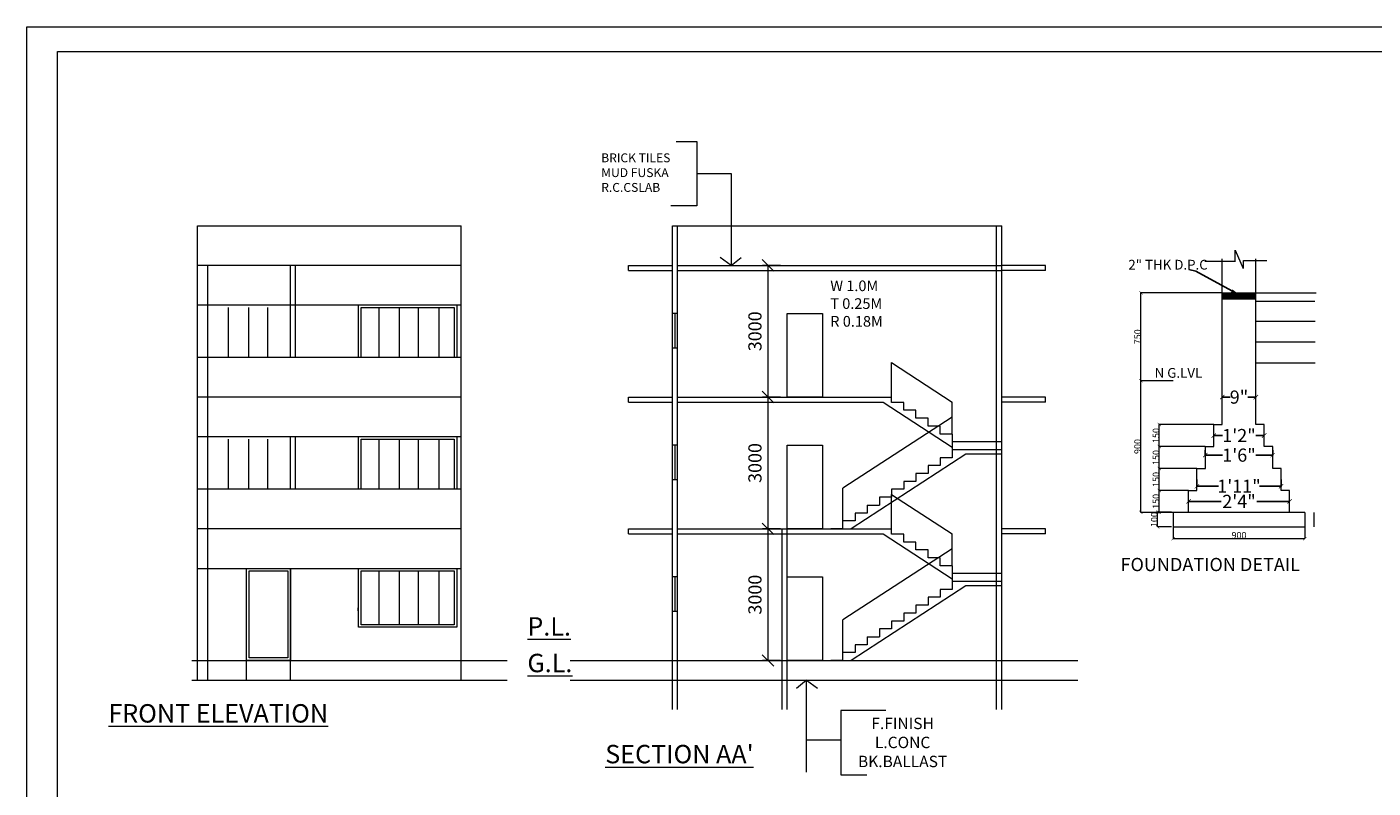
# Model space of a CAD drawing. Units: millimetres. Extents: x -74560 to 6884594, y -23068 to 3622278.
# Drawn here: x 155952 to 186613, y 97043 to 114383 of the extents above; entities that cross this region are included whole.
import ezdxf

# ---------------------------------------------------------------- set-up
doc = ezdxf.new("R2010")
doc.units = ezdxf.units.MM
doc.header["$PDMODE"] = 3
doc.layers.get('0').update_dxf_attribs({"lineweight": 9})
for name, color, linetype, lineweight in [('a-dim', 7, 'Continuous', 15), ('a-dn', 7, 'Continuous', 13), ('DIME', 7, 'Continuous', 15), ('WIND', 4, 'Continuous', 20)]:
    doc.layers.add(name, color=color, linetype=linetype, lineweight=lineweight)
doc.styles.add('ARIL', font='arial.ttf')
doc.styles.add('DIMTEXT', font='panroman.ttf')
doc.styles.add('FORMAT1', font='ARIALUNI.TTF', dxfattribs={"height": 300})
doc.styles.add('Gul', font='arial.ttf')
doc.styles.get("Standard").update_dxf_attribs({"font": 'geniso.shx'})
doc.dimstyles.new('AMIT', dxfattribs={"dimtxt": 150, "dimasz": 100, "dimexe": 3, "dimexo": 3, "dimgap": 1, "dimtad": 0, "dimdec": 0, "dimzin": 0, "dimdsep": 46, "dimtxsty": 'FORMAT1', "dimblk1": 'ARCHTICK', "dimblk2": 'ARCHTICK', "dimsah": 1, "dimcen": 0, "dimdle": 3, "dimclrd": 9, "dimclre": 8, "dimclrt": 11, "dimadec": 0, "dimazin": 0, "dimtfac": 1, "dimtdec": 0, "dimtofl": 0, "dimtmove": 1, "dimatfit": 3, "dimldrblk": 'CLOSEDBLANK', "dimfxl": 1, "dimtolj": 1, "dimtzin": 0, "dimarcsym": 0})
doc.dimstyles.new('Standard$0', dxfattribs={"dimtxt": 150, "dimasz": 75, "dimexe": 0.18, "dimexo": 0.5, "dimgap": 0.02, "dimtad": 1, "dimdec": 0, "dimzin": 12, "dimdsep": 46, "dimtxsty": 'Gul', "dimblk": 'ARCHTICK', "dimcen": 0.09, "dimclrd": 9, "dimclre": 6, "dimclrt": 6, "dimadec": 0, "dimazin": 3, "dimtfac": 1, "dimtdec": 0, "dimtofl": 0, "dimtmove": 0, "dimatfit": 3, "dimfxl": 1, "dimtolj": 1, "dimtzin": 0, "dimlwd": -1, "dimlwe": -1, "dimarcsym": 0})
doc.dimstyles.new('SUN', dxfattribs={"dimscale": 100, "dimtxt": 2, "dimasz": 2.5, "dimexe": 1.25, "dimexo": 1.25, "dimgap": 1.25, "dimtad": 1, "dimdec": 0, "dimdsep": 46, "dimtxsty": 'DIMTEXT', "dimblk": 'ARCHTICK', "dimcen": 0, "dimclrd": 256, "dimclre": 256, "dimclrt": 256, "dimadec": 0, "dimazin": 0, "dimtfac": 1, "dimtdec": 0, "dimtmove": 0, "dimatfit": 3, "dimfxl": 1, "dimlwd": -1, "dimlwe": -1, "dimarcsym": 0})

# ---------------------------------------------------------------- blocks, each defined once
blk = doc.blocks.new('_ArchTick')
at = {"layer": 'WIND', "color": 0, "const_width": 0.15}
blk.add_lwpolyline([(-0.5, -0.5), (0.5, 0.5)], dxfattribs=at)
blk = doc.blocks.new('_ClosedBlank')
at = {"layer": 'a-dim', "color": 0, "lineweight": -2}
for p, q in [((-1, 0.17), (0, 0)), ((-1, 0.17), (-1, -0.17)), ((0, 0), (-1, -0.17))]:
    blk.add_line(p, q, dxfattribs=at)
blk = doc.blocks.new('*D197')
at = {"layer": 'Defpoints', "color": 0, "linetype": 'Continuous'}
for p in [(181325, 108324), (183176, 108324), (182059, 106324)]:
    blk.add_point(p, dxfattribs=at)
at = {"layer": 'DIME', "color": 6, "linetype": 'Continuous'}
for p, q in [((183175, 108324), (181325, 108324)), ((182059, 106324), (181325, 106324))]:
    blk.add_line(p, q, dxfattribs=at)
at = {"layer": 'DIME', "color": 9, "linetype": 'Continuous'}
blk.add_line((181325, 106324), (181325, 108324), dxfattribs=at)
at = {"layer": 'DIME', "color": 9, "linetype": 'Continuous', "xscale": 75, "yscale": 75, "zscale": 75}
for p, rotation in [((181325, 108324), 90), ((181325, 106324), 270)]:
    blk.add_blockref('_ArchTick', p, dxfattribs=dict(at, rotation=rotation))
at = {"layer": 'DIME', "color": 6, "linetype": 'Continuous', "insert": (181248, 107324), "char_height": 150, "attachment_point": 5, "rotation": 90, "style": 'Gul'}
blk.add_mtext('\\A1;750', dxfattribs=at)
blk = doc.blocks.new('*D198')
at = {"layer": 'a-dn', "color": 9, "lineweight": -2, "ltscale": 0.25}
for p, q in [((182981, 105074), (183180, 105074)), ((184137, 105074), (183939, 105074))]:
    blk.add_line(p, q, dxfattribs=at)
at = {"layer": 'a-dn', "color": 8, "lineweight": -2, "ltscale": 0.25}
blk.add_line((184134, 105077), (184134, 105077), dxfattribs=at)
at = {"layer": 'Defpoints', "color": 0, "ltscale": 0.25}
for p in [(182984, 105074), (184134, 105074), (184134, 105074)]:
    blk.add_point(p, dxfattribs=at)
at = {"layer": 'a-dn', "color": 9, "lineweight": -2, "ltscale": 0.25, "xscale": 100, "yscale": 100, "zscale": 100, "rotation": 180}
blk.add_blockref('_ArchTick', (182984, 105074), dxfattribs=at)
at = {"layer": 'a-dn', "color": 9, "lineweight": -2, "ltscale": 0.25, "xscale": 100, "yscale": 100, "zscale": 100}
blk.add_blockref('_ArchTick', (184134, 105074), dxfattribs=at)
at = {"layer": 'a-dn', "color": 11, "ltscale": 0.25, "insert": (183559, 105074), "char_height": 300, "attachment_point": 5, "style": 'FORMAT1'}
blk.add_mtext('\\A1;1\'2"', dxfattribs=at)
blk = doc.blocks.new('*D199')
at = {"layer": 'a-dn', "color": 9, "lineweight": -2, "ltscale": 0.25}
for p, q in [((183173, 105950), (183358, 105950)), ((183945, 105950), (183760, 105950))]:
    blk.add_line(p, q, dxfattribs=at)
at = {"layer": 'a-dn', "color": 8, "lineweight": -2, "ltscale": 0.25}
for p, q in [((183176, 105961), (183176, 105947)), ((183942, 105961), (183942, 105947))]:
    blk.add_line(p, q, dxfattribs=at)
at = {"layer": 'Defpoints', "color": 0, "ltscale": 0.25}
for p in [(183176, 105964), (183942, 105964), (183942, 105950)]:
    blk.add_point(p, dxfattribs=at)
at = {"layer": 'a-dn', "color": 9, "lineweight": -2, "ltscale": 0.25, "xscale": 100, "yscale": 100, "zscale": 100, "rotation": 180}
blk.add_blockref('_ArchTick', (183176, 105950), dxfattribs=at)
at = {"layer": 'a-dn', "color": 9, "lineweight": -2, "ltscale": 0.25, "xscale": 100, "yscale": 100, "zscale": 100}
blk.add_blockref('_ArchTick', (183942, 105950), dxfattribs=at)
at = {"layer": 'a-dn', "color": 11, "ltscale": 0.25, "insert": (183559, 105950), "char_height": 300, "attachment_point": 5, "style": 'FORMAT1'}
blk.add_mtext('\\A1;9"', dxfattribs=at)
blk = doc.blocks.new('*D200')
at = {"layer": 'Defpoints', "color": 0, "linetype": 'Continuous'}
for p in [(181744, 105324), (182984, 105324), (182792, 104824)]:
    blk.add_point(p, dxfattribs=at)
at = {"layer": 'DIME', "color": 6, "linetype": 'Continuous'}
for p, q in [((182984, 105324), (181744, 105324)), ((182792, 104824), (181744, 104824))]:
    blk.add_line(p, q, dxfattribs=at)
at = {"layer": 'DIME', "color": 9, "linetype": 'Continuous'}
blk.add_line((181744, 104824), (181744, 105324), dxfattribs=at)
at = {"layer": 'DIME', "color": 9, "linetype": 'Continuous', "xscale": 75, "yscale": 75, "zscale": 75}
for p, rotation in [((181744, 105324), 90), ((181744, 104824), 270)]:
    blk.add_blockref('_ArchTick', p, dxfattribs=dict(at, rotation=rotation))
at = {"layer": 'DIME', "color": 6, "linetype": 'Continuous', "insert": (181668, 105074), "char_height": 150, "attachment_point": 5, "rotation": 90, "style": 'Gul'}
blk.add_mtext('\\A1;150', dxfattribs=at)
blk = doc.blocks.new('*D201')
at = {"layer": 'Defpoints', "color": 0, "linetype": 'Continuous'}
for p in [(181705, 103327), (182020, 103327), (182020, 102994)]:
    blk.add_point(p, dxfattribs=at)
at = {"layer": 'DIME', "color": 6, "linetype": 'Continuous'}
for p, q in [((182020, 103327), (181705, 103327)), ((182020, 102994), (181705, 102994))]:
    blk.add_line(p, q, dxfattribs=at)
at = {"layer": 'DIME', "color": 9, "linetype": 'Continuous'}
blk.add_line((181705, 102994), (181705, 103327), dxfattribs=at)
at = {"layer": 'DIME', "color": 9, "linetype": 'Continuous', "xscale": 75, "yscale": 75, "zscale": 75}
for p, rotation in [((181705, 103327), 90), ((181705, 102994), 270)]:
    blk.add_blockref('_ArchTick', p, dxfattribs=dict(at, rotation=rotation))
at = {"layer": 'DIME', "color": 6, "linetype": 'Continuous', "insert": (181629, 103160), "char_height": 150, "attachment_point": 5, "rotation": 90, "style": 'Gul'}
blk.add_mtext('\\A1;100', dxfattribs=at)
blk = doc.blocks.new('*D202')
at = {"layer": 'Defpoints', "color": 0, "linetype": 'Continuous'}
for p in [(181744, 103824), (182409, 103824), (182059, 103324)]:
    blk.add_point(p, dxfattribs=at)
at = {"layer": 'DIME', "color": 6, "linetype": 'Continuous'}
for p, q in [((182409, 103824), (181744, 103824)), ((182059, 103324), (181744, 103324))]:
    blk.add_line(p, q, dxfattribs=at)
at = {"layer": 'DIME', "color": 9, "linetype": 'Continuous'}
blk.add_line((181744, 103324), (181744, 103824), dxfattribs=at)
at = {"layer": 'DIME', "color": 9, "linetype": 'Continuous', "xscale": 75, "yscale": 75, "zscale": 75}
for p, rotation in [((181744, 103824), 90), ((181744, 103324), 270)]:
    blk.add_blockref('_ArchTick', p, dxfattribs=dict(at, rotation=rotation))
at = {"layer": 'DIME', "color": 6, "linetype": 'Continuous', "insert": (181668, 103574), "char_height": 150, "attachment_point": 5, "rotation": 90, "style": 'Gul'}
blk.add_mtext('\\A1;150', dxfattribs=at)
blk = doc.blocks.new('*D203')
at = {"layer": 'Defpoints', "color": 0, "linetype": 'Continuous'}
for p in [(181325, 106324), (182059, 106324), (182059, 103324)]:
    blk.add_point(p, dxfattribs=at)
at = {"layer": 'DIME', "color": 6, "linetype": 'Continuous'}
for p, q in [((182059, 106324), (181325, 106324)), ((182059, 103324), (181325, 103324))]:
    blk.add_line(p, q, dxfattribs=at)
at = {"layer": 'DIME', "color": 9, "linetype": 'Continuous'}
blk.add_line((181325, 103324), (181325, 106324), dxfattribs=at)
at = {"layer": 'DIME', "color": 9, "linetype": 'Continuous', "xscale": 75, "yscale": 75, "zscale": 75}
for p, rotation in [((181325, 106324), 90), ((181325, 103324), 270)]:
    blk.add_blockref('_ArchTick', p, dxfattribs=dict(at, rotation=rotation))
at = {"layer": 'DIME', "color": 6, "linetype": 'Continuous', "insert": (181248, 104824), "char_height": 150, "attachment_point": 5, "rotation": 90, "style": 'Gul'}
blk.add_mtext('\\A1;900', dxfattribs=at)
blk = doc.blocks.new('*D204')
at = {"layer": 'Defpoints', "color": 0, "linetype": 'Continuous'}
for p in [(181744, 104824), (182792, 104824), (182601, 104324)]:
    blk.add_point(p, dxfattribs=at)
at = {"layer": 'DIME', "color": 6, "linetype": 'Continuous'}
for p, q in [((182792, 104824), (181744, 104824)), ((182600, 104324), (181744, 104324))]:
    blk.add_line(p, q, dxfattribs=at)
at = {"layer": 'DIME', "color": 9, "linetype": 'Continuous'}
blk.add_line((181744, 104324), (181744, 104824), dxfattribs=at)
at = {"layer": 'DIME', "color": 9, "linetype": 'Continuous', "xscale": 75, "yscale": 75, "zscale": 75}
for p, rotation in [((181744, 104824), 90), ((181744, 104324), 270)]:
    blk.add_blockref('_ArchTick', p, dxfattribs=dict(at, rotation=rotation))
at = {"layer": 'DIME', "color": 6, "linetype": 'Continuous', "insert": (181668, 104574), "char_height": 150, "attachment_point": 5, "rotation": 90, "style": 'Gul'}
blk.add_mtext('\\A1;150', dxfattribs=at)
blk = doc.blocks.new('*D205')
at = {"layer": 'Defpoints', "color": 0, "linetype": 'Continuous'}
for p in [(181744, 104324), (182601, 104324), (182409, 103824)]:
    blk.add_point(p, dxfattribs=at)
at = {"layer": 'DIME', "color": 6, "linetype": 'Continuous'}
for p, q in [((182600, 104324), (181744, 104324)), ((182409, 103824), (181744, 103824))]:
    blk.add_line(p, q, dxfattribs=at)
at = {"layer": 'DIME', "color": 9, "linetype": 'Continuous'}
blk.add_line((181744, 103824), (181744, 104324), dxfattribs=at)
at = {"layer": 'DIME', "color": 9, "linetype": 'Continuous', "xscale": 75, "yscale": 75, "zscale": 75}
for p, rotation in [((181744, 104324), 90), ((181744, 103824), 270)]:
    blk.add_blockref('_ArchTick', p, dxfattribs=dict(at, rotation=rotation))
at = {"layer": 'DIME', "color": 6, "linetype": 'Continuous', "insert": (181668, 104074), "char_height": 150, "attachment_point": 5, "rotation": 90, "style": 'Gul'}
blk.add_mtext('\\A1;150', dxfattribs=at)
blk = doc.blocks.new('*D206')
at = {"layer": 'a-dn', "color": 9, "lineweight": -2, "ltscale": 0.25}
for p, q in [((182406, 103574), (183151, 103574)), ((184712, 103574), (183967, 103574))]:
    blk.add_line(p, q, dxfattribs=at)
at = {"layer": 'Defpoints', "color": 0, "ltscale": 0.25}
for p in [(182409, 103574), (184709, 103574), (184709, 103574)]:
    blk.add_point(p, dxfattribs=at)
at = {"layer": 'a-dn', "color": 9, "lineweight": -2, "ltscale": 0.25, "xscale": 100, "yscale": 100, "zscale": 100, "rotation": 180}
blk.add_blockref('_ArchTick', (182409, 103574), dxfattribs=at)
at = {"layer": 'a-dn', "color": 9, "lineweight": -2, "ltscale": 0.25, "xscale": 100, "yscale": 100, "zscale": 100}
blk.add_blockref('_ArchTick', (184709, 103574), dxfattribs=at)
at = {"layer": 'a-dn', "color": 11, "ltscale": 0.25, "insert": (183559, 103574), "char_height": 300, "attachment_point": 5, "style": 'FORMAT1'}
blk.add_mtext('\\A1;2\'4"', dxfattribs=at)
blk = doc.blocks.new('*D207')
at = {"layer": 'a-dn', "color": 6, "ltscale": 0.25}
for p, q in [((182059, 103140), (182059, 102725)), ((185059, 103140), (185059, 102725))]:
    blk.add_line(p, q, dxfattribs=at)
at = {"layer": 'a-dn', "color": 9, "ltscale": 0.25}
blk.add_line((182059, 102726), (185059, 102726), dxfattribs=at)
at = {"layer": 'Defpoints', "color": 0, "ltscale": 0.25}
for p in [(182059, 103140), (185059, 103140), (185059, 102726)]:
    blk.add_point(p, dxfattribs=at)
at = {"layer": 'a-dn', "color": 9, "ltscale": 0.25, "xscale": 75, "yscale": 75, "zscale": 75, "rotation": 180}
blk.add_blockref('_ArchTick', (182059, 102726), dxfattribs=at)
at = {"layer": 'a-dn', "color": 9, "ltscale": 0.25, "xscale": 75, "yscale": 75, "zscale": 75}
blk.add_blockref('_ArchTick', (185059, 102726), dxfattribs=at)
at = {"layer": 'a-dn', "color": 6, "ltscale": 0.25, "insert": (183559, 102802), "char_height": 150, "attachment_point": 5, "style": 'Gul'}
blk.add_mtext('\\A1;900', dxfattribs=at)
blk = doc.blocks.new('*D208')
at = {"layer": 'a-dn', "color": 8, "lineweight": -2, "ltscale": 0.25}
for p, q in [((182601, 104071), (182601, 103916)), ((184517, 104071), (184517, 103916))]:
    blk.add_line(p, q, dxfattribs=at)
at = {"layer": 'a-dn', "color": 9, "lineweight": -2, "ltscale": 0.25}
for p, q in [((182598, 103919), (183094, 103919)), ((184520, 103919), (184024, 103919))]:
    blk.add_line(p, q, dxfattribs=at)
at = {"layer": 'Defpoints', "color": 0, "ltscale": 0.25}
for p in [(182601, 104074), (184517, 104074), (184517, 103919)]:
    blk.add_point(p, dxfattribs=at)
at = {"layer": 'a-dn', "color": 9, "lineweight": -2, "ltscale": 0.25, "xscale": 100, "yscale": 100, "zscale": 100, "rotation": 180}
blk.add_blockref('_ArchTick', (182601, 103919), dxfattribs=at)
at = {"layer": 'a-dn', "color": 9, "lineweight": -2, "ltscale": 0.25, "xscale": 100, "yscale": 100, "zscale": 100}
blk.add_blockref('_ArchTick', (184517, 103919), dxfattribs=at)
at = {"layer": 'a-dn', "color": 11, "ltscale": 0.25, "insert": (183559, 103919), "char_height": 300, "attachment_point": 5, "style": 'FORMAT1'}
blk.add_mtext('\\A1;1\'11"', dxfattribs=at)
blk = doc.blocks.new('*D209')
at = {"layer": 'a-dn', "color": 9, "lineweight": -2, "ltscale": 0.25}
for p, q in [((182789, 104628), (183180, 104628)), ((184329, 104628), (183939, 104628))]:
    blk.add_line(p, q, dxfattribs=at)
at = {"layer": 'a-dn', "color": 8, "lineweight": -2, "ltscale": 0.25}
for p, q in [((182792, 104743), (182792, 104625)), ((184326, 104743), (184326, 104625))]:
    blk.add_line(p, q, dxfattribs=at)
at = {"layer": 'Defpoints', "color": 0, "ltscale": 0.25}
for p in [(182792, 104746), (184326, 104746), (184326, 104628)]:
    blk.add_point(p, dxfattribs=at)
at = {"layer": 'a-dn', "color": 9, "lineweight": -2, "ltscale": 0.25, "xscale": 100, "yscale": 100, "zscale": 100, "rotation": 180}
blk.add_blockref('_ArchTick', (182792, 104628), dxfattribs=at)
at = {"layer": 'a-dn', "color": 9, "lineweight": -2, "ltscale": 0.25, "xscale": 100, "yscale": 100, "zscale": 100}
blk.add_blockref('_ArchTick', (184326, 104628), dxfattribs=at)
at = {"layer": 'a-dn', "color": 11, "ltscale": 0.25, "insert": (183559, 104628), "char_height": 300, "attachment_point": 5, "style": 'FORMAT1'}
blk.add_mtext('\\A1;1\'6"', dxfattribs=at)
blk = doc.blocks.new('_Oblique')
at = {"color": 0, "linetype": 'ByBlock', "lineweight": -2}
blk.add_line((-0.5, -0.5), (0.5, 0.5), dxfattribs=at)
blk = doc.blocks.new('*D227')
at = {"layer": 'Defpoints', "color": 0, "linetype": 'Continuous'}
for p in [(173269, 102949), (172829, 99949), (173269, 99949)]:
    blk.add_point(p, dxfattribs=at)
at = {"layer": 'DIME', "linetype": 'Continuous'}
for p, q in [((173119, 102949), (172704, 102949)), ((172829, 102949), (172829, 99949)), ((173119, 99949), (172704, 99949))]:
    blk.add_line(p, q, dxfattribs=at)
at = {"layer": 'DIME', "linetype": 'Continuous', "xscale": 265, "yscale": 265, "zscale": 265}
for p, rotation in [((172829, 102949), 90), ((172829, 99949), 270)]:
    blk.add_blockref('_Oblique', p, dxfattribs=dict(at, rotation=rotation))
at = {"layer": 'DIME', "linetype": 'Continuous', "insert": (172573, 101449), "char_height": 300, "attachment_point": 5, "rotation": 90, "style": 'DIMTEXT'}
blk.add_mtext('3000', dxfattribs=at)
blk = doc.blocks.new('*D213')
at = {"layer": 'Defpoints', "color": 0, "linetype": 'Continuous'}
for p in [(173269, 105949), (172829, 102949), (173269, 102949)]:
    blk.add_point(p, dxfattribs=at)
at = {"layer": 'DIME', "linetype": 'Continuous'}
for p, q in [((173119, 105949), (172704, 105949)), ((172829, 105949), (172829, 102949)), ((173119, 102949), (172704, 102949))]:
    blk.add_line(p, q, dxfattribs=at)
at = {"layer": 'DIME', "linetype": 'Continuous', "xscale": 265, "yscale": 265, "zscale": 265}
for p, rotation in [((172829, 105949), 90), ((172829, 102949), 270)]:
    blk.add_blockref('_Oblique', p, dxfattribs=dict(at, rotation=rotation))
at = {"layer": 'DIME', "linetype": 'Continuous', "insert": (172573, 104449), "char_height": 300, "attachment_point": 5, "rotation": 90, "style": 'DIMTEXT'}
blk.add_mtext('3000', dxfattribs=at)
blk = doc.blocks.new('*D214')
at = {"layer": 'Defpoints', "color": 0, "linetype": 'Continuous'}
for p in [(173269, 108949), (172829, 105949), (173269, 105949)]:
    blk.add_point(p, dxfattribs=at)
at = {"layer": 'DIME', "linetype": 'Continuous'}
for p, q in [((173119, 108949), (172704, 108949)), ((172829, 108949), (172829, 105949)), ((173119, 105949), (172704, 105949))]:
    blk.add_line(p, q, dxfattribs=at)
at = {"layer": 'DIME', "linetype": 'Continuous', "xscale": 265, "yscale": 265, "zscale": 265}
for p, rotation in [((172829, 108949), 90), ((172829, 105949), 270)]:
    blk.add_blockref('_Oblique', p, dxfattribs=dict(at, rotation=rotation))
at = {"layer": 'DIME', "linetype": 'Continuous', "insert": (172573, 107449), "char_height": 300, "attachment_point": 5, "rotation": 90, "style": 'DIMTEXT'}
blk.add_mtext('3000', dxfattribs=at)

msp = doc.modelspace()

# ---------------------------------------------------------------- hatches: boundary and pattern name
at = {"layer": 'a-dn', "ltscale": 0.25}
h = msp.add_hatch(dxfattribs=at)
h.set_pattern_fill('ANSI31', color=256, scale=166.670231, style=0)
h.set_pattern_definition([(45, (-426427.776, -1080453.447), (-14.73170634, 14.73170634), [])])
h.paths.add_polyline_path([(183559.1, 108324.4), (183559.1, 108191), (183942.5, 108191), (183942.5, 108324.4)])
h.paths.add_polyline_path([(183175.8, 108324.4), (183175.8, 108191), (183559.1, 108191), (183559.1, 108324.4)])

# ---------------------------------------------------------------- linework, layer by layer
for p, q in [((183474.1, 109296.7), (183656.8, 108881.7)), ((183474.1, 109047.7), (183474.1, 109296.7)), ((182783.3, 109047.7), (183481.1, 109047.7)), ((183663.8, 108881.7), (183663.8, 109064.3)), ((183663.8, 109064.3), (184195.4, 109064.3)), ((183175.8, 108324.4), (185316, 108324.4)), ((183175.8, 108191), (183942.5, 108191)), ((183942.5, 108133.9), (185286.8, 108133.9)), ((185295.9, 107675), (183942.5, 107675)), ((185295.9, 107198.8), (183942.5, 107198.8)), ((185295.9, 106722.6), (183942.5, 106722.6)), ((182059.1, 103324.3), (182059.1, 102990.9)), ((185059.2, 103324.3), (182059.1, 103324.3)), ((185270.3, 102990.9), (185270.3, 103324.3))]:
    msp.add_line(p, q, dxfattribs=at)
for points in [[(182409.1, 103324.3), (182409.1, 103824.3), (182600.8, 103824.3), (182600.8, 104324.3), (182792.5, 104324.3), (182792.5, 104824.3), (182984.1, 104824.3), (182984.1, 105324.3), (183175.8, 105324.3), (183175.8, 109097.1)], [(184709.2, 103324.3), (184709.2, 103824.3), (184517.5, 103824.3), (184517.5, 104324.3), (184325.8, 104324.3), (184325.8, 104824.3), (184134.2, 104824.3), (184134.2, 105324.3), (183942.5, 105324.3), (183942.5, 109097.1)], [(182059.1, 102990.9), (185059.2, 102990.9)]]:
    msp.add_lwpolyline(points, dxfattribs=at)
at = {"layer": 'DIME', "linetype": 'Continuous'}
for p, q in [((170742.5, 111776.5), (171213.9, 111776.5)), ((171213.9, 111776.5), (171213.9, 110309.1)), ((171213.9, 111042.8), (171993.6, 111042.8)), ((171993.6, 111042.8), (171993.6, 108948.8)), ((171213.9, 110309.1), (170615.6, 110309.1)), ((159841.2, 99498.8), (159841.2, 109848.8)), ((159841.2, 109848.8), (165841.2, 109848.8)), ((165841.2, 99498.8), (165841.2, 109848.8)), ((170653.6, 98836.2), (170653.6, 109848.8)), ((170653.6, 109848.8), (178153.6, 109848.8)), ((170768.6, 98836.2), (170768.6, 109848.8)), ((178038.6, 98836.2), (178038.6, 109848.8)), ((178153.6, 98836.2), (178153.6, 109848.8)), ((165841.2, 108948.8), (159841.2, 108948.8)), ((160071.2, 99498.8), (160071.2, 108948.8)), ((161956.2, 106848.8), (161956.2, 108948.8)), ((162071.2, 106848.8), (162071.2, 108948.8)), ((169653.6, 108948.8), (170653.6, 108948.8)), ((169653.6, 108833.8), (169653.6, 108948.8)), ((170768.6, 108948.8), (178153.6, 108948.8)), ((171993.6, 108948.8), (171743.1, 109128.4)), ((171993.6, 108948.8), (172220.6, 109132.7)), ((179153.6, 108948.8), (178153.6, 108948.8)), ((179153.6, 108833.8), (179153.6, 108948.8)), ((169653.6, 108833.8), (170653.6, 108833.8)), ((170768.6, 108833.8), (178153.6, 108833.8)), ((179153.6, 108833.8), (178153.6, 108833.8)), ((159841.2, 108048.8), (165841.2, 108048.8)), ((160535.1, 107989.8), (160535.1, 106848.8)), ((160999.8, 107989.8), (160999.8, 106848.8)), ((161434.2, 107989.8), (161434.2, 106848.8)), ((163967, 107989.8), (163967, 106848.8)), ((164431.7, 107989.8), (164431.7, 106848.8)), ((164866.1, 107989.8), (164866.1, 106848.8)), ((165330.8, 107989.8), (165330.8, 106848.8)), ((170768.6, 107857), (170653.6, 107857)), ((170711.1, 107857), (170711.1, 107073.6)), ((170653.6, 107073.6), (170768.6, 107073.6)), ((165841.2, 106848.8), (159841.2, 106848.8)), ((175645.7, 106734.5), (177029.7, 105834.5)), ((175645.7, 105948.8), (175645.7, 106734.5)), ((165841.2, 105948.8), (159841.2, 105948.8)), ((169653.6, 105948.8), (170653.6, 105948.8)), ((169653.6, 105833.8), (169653.6, 105948.8)), ((169653.6, 105833.8), (170653.6, 105833.8)), ((170768.6, 105948.8), (175645.7, 105948.8)), ((170768.6, 105833.8), (175454.6, 105833.8)), ((175454.6, 105833.8), (177029.7, 104809.5)), ((175645.7, 105828.8), (175645.7, 105948.8)), ((175922.5, 105828.8), (175645.7, 105828.8)), ((175922.5, 105648.8), (175922.5, 105828.8)), ((177029.7, 105108.8), (177029.7, 105834.5)), ((179153.6, 105948.8), (178153.6, 105948.8)), ((179153.6, 105833.8), (178153.6, 105833.8)), ((179153.6, 105833.8), (179153.6, 105948.8)), ((177029.7, 105493.8), (174538.6, 103873.8)), ((176199.3, 105648.8), (175922.5, 105648.8)), ((176199.3, 105648.8), (175922.5, 105648.8)), ((176199.3, 105468.8), (176199.3, 105648.8)), ((176476.1, 105468.8), (176199.3, 105468.8)), ((176476.1, 105288.8), (176476.1, 105468.8)), ((176752.9, 105288.8), (176476.1, 105288.8)), ((176752.9, 105108.8), (176752.9, 105288.8)), ((159841.2, 105048.8), (165841.2, 105048.8)), ((160535.1, 104989.8), (160535.1, 103848.8)), ((160999.8, 104989.8), (160999.8, 103848.8)), ((161434.2, 104989.8), (161434.2, 103848.8)), ((161956.2, 103848.8), (161956.2, 105048.8)), ((162071.2, 103848.8), (162071.2, 105048.8)), ((163967, 104989.8), (163967, 103848.8)), ((164431.7, 104989.8), (164431.7, 103848.8)), ((164866.1, 104989.8), (164866.1, 103848.8)), ((165330.8, 104989.8), (165330.8, 103848.8)), ((177029.7, 105108.8), (176752.9, 105108.8)), ((177029.7, 105108.8), (177029.7, 104748.8)), ((178153.6, 104928.8), (177029.7, 104928.8)), ((170768.6, 104857), (170653.6, 104857)), ((170711.1, 104857), (170711.1, 104073.6)), ((177336.1, 104648.8), (174722, 102948.8)), ((176752.9, 104568.8), (176752.9, 104388.8)), ((177029.7, 104568.8), (176752.9, 104568.8)), ((177029.7, 104748.8), (177029.7, 104568.8)), ((178153.6, 104748.8), (177029.7, 104748.8)), ((178153.6, 104648.8), (177336.1, 104648.8)), ((176752.9, 104388.8), (176476.1, 104388.8)), ((176476.1, 104388.8), (176476.1, 104208.8)), ((170653.6, 104073.6), (170768.6, 104073.6)), ((175922.5, 104028.8), (175922.5, 103848.8)), ((176199.3, 104028.8), (175922.5, 104028.8)), ((176199.3, 104028.8), (175922.5, 104028.8)), ((176476.1, 104208.8), (176199.3, 104208.8)), ((176199.3, 104208.8), (176199.3, 104028.8)), ((165841.2, 103848.8), (159841.2, 103848.8)), ((174538.6, 103128.8), (174538.6, 103873.8)), ((175645.7, 103668.8), (175368.9, 103668.8)), ((175368.9, 103668.8), (175368.9, 103488.8)), ((175922.5, 103848.8), (175645.7, 103848.8)), ((175645.7, 103848.8), (175645.7, 103668.8)), ((175645.7, 103734.5), (177029.7, 102834.5)), ((175645.7, 102948.8), (175645.7, 103734.5)), ((175092.1, 103488.8), (175092.1, 103308.8)), ((175092.1, 103488.8), (175368.9, 103488.8)), ((174815.3, 103128.8), (174538.6, 103128.8)), ((174538.6, 102948.8), (174538.6, 103128.8)), ((175092.1, 103308.8), (174815.3, 103308.8)), ((174815.3, 103308.8), (174815.3, 103128.8)), ((185059.2, 103324.3), (185059.2, 102990.9)), ((165841.2, 102948.8), (159841.2, 102948.8)), ((169653.6, 102948.8), (170653.6, 102948.8)), ((169653.6, 102833.8), (169653.6, 102948.8)), ((169653.6, 102833.8), (170653.6, 102833.8)), ((170768.6, 102948.8), (175645.7, 102948.8)), ((170768.6, 102833.8), (175454.6, 102833.8)), ((173153.6, 98836.2), (173153.6, 102948.8)), ((173268.6, 98836.2), (173268.6, 102948.8)), ((174538.6, 102948.8), (174261.8, 102948.8)), ((175454.6, 102833.8), (177029.7, 101809.5)), ((175645.7, 102828.8), (175645.7, 102948.8)), ((175922.5, 102828.8), (175645.7, 102828.8)), ((175922.5, 102648.8), (175922.5, 102828.8)), ((177029.7, 102108.8), (177029.7, 102834.5)), ((179153.6, 102948.8), (178153.6, 102948.8)), ((179153.6, 102833.8), (178153.6, 102833.8)), ((179153.6, 102833.8), (179153.6, 102948.8)), ((177029.7, 102493.8), (174538.6, 100873.8)), ((176199.3, 102648.8), (175922.5, 102648.8)), ((176199.3, 102648.8), (175922.5, 102648.8)), ((176199.3, 102468.8), (176199.3, 102648.8)), ((176476.1, 102468.8), (176199.3, 102468.8)), ((176476.1, 102288.8), (176476.1, 102468.8)), ((176752.9, 102288.8), (176476.1, 102288.8)), ((176752.9, 102108.8), (176752.9, 102288.8)), ((177029.7, 102108.8), (176752.9, 102108.8)), ((177029.7, 102108.8), (177029.7, 101748.8)), ((159841.2, 102048.8), (165841.2, 102048.8)), ((160956.2, 99498.8), (160956.2, 102048.8)), ((161956.2, 99498.8), (161956.2, 102048.8)), ((163967, 101989.8), (163967, 100764.6)), ((164431.7, 101989.8), (164431.7, 100764.6)), ((164866.1, 101989.8), (164866.1, 100764.6)), ((165330.8, 101989.8), (165330.8, 100764.6)), ((170768.6, 101857), (170653.6, 101857)), ((170711.1, 101857), (170711.1, 101073.6)), ((178153.6, 101928.8), (177029.7, 101928.8)), ((177336.1, 101648.8), (174722, 99948.8)), ((176752.9, 101568.8), (176752.9, 101388.8)), ((177029.7, 101568.8), (176752.9, 101568.8)), ((177029.7, 101748.8), (177029.7, 101568.8)), ((178153.6, 101748.8), (177029.7, 101748.8)), ((178153.6, 101648.8), (177336.1, 101648.8)), ((176476.1, 101208.8), (176199.3, 101208.8)), ((176199.3, 101208.8), (176199.3, 101028.8)), ((176752.9, 101388.8), (176476.1, 101388.8)), ((176476.1, 101388.8), (176476.1, 101208.8)), ((163500.1, 101084.4), (163500.1, 101149.1)), ((163500.1, 101149.1), (163500.1, 101034.1)), ((170653.6, 101073.6), (170768.6, 101073.6)), ((174538.6, 100128.8), (174538.6, 100873.8)), ((175922.5, 101028.8), (175922.5, 100848.8)), ((176199.3, 101028.8), (175922.5, 101028.8)), ((176199.3, 101028.8), (175922.5, 101028.8)), ((175645.7, 100668.8), (175368.9, 100668.8)), ((175368.9, 100668.8), (175368.9, 100488.8)), ((175922.5, 100848.8), (175645.7, 100848.8)), ((175645.7, 100848.8), (175645.7, 100668.8)), ((175092.1, 100308.8), (174815.3, 100308.8)), ((174815.3, 100308.8), (174815.3, 100128.8)), ((175092.1, 100488.8), (175092.1, 100308.8)), ((175092.1, 100488.8), (175368.9, 100488.8)), ((174815.3, 100128.8), (174538.6, 100128.8)), ((174538.6, 99948.8), (174538.6, 100128.8)), ((159709.5, 99948.8), (166892.3, 99948.8)), ((159709.5, 99948.8), (166892.3, 99948.8)), ((168323.6, 99948.8), (179695.1, 99948.8)), ((168323.6, 99948.8), (179695.1, 99948.8)), ((169653.6, 99948.8), (179888.3, 99948.8)), ((169653.6, 99948.8), (179888.3, 99948.8)), ((174538.6, 99948.8), (174261.8, 99948.8)), ((159709.5, 99498.8), (166892.3, 99498.8)), ((159709.5, 99498.8), (166892.3, 99498.8)), ((168323.6, 99498.8), (179695.1, 99498.8)), ((168323.6, 99498.8), (179695.1, 99498.8)), ((169653.6, 99498.8), (179888.3, 99498.8)), ((169653.6, 99498.8), (179888.3, 99498.8)), ((173707.2, 99498.8), (173480.1, 99314.9)), ((173707.2, 97404.8), (173707.2, 99498.8)), ((173707.2, 99498.8), (173957.6, 99319.2)), ((174958.3, 98809.3), (174486.9, 98809.3)), ((174486.9, 98809.3), (174486.9, 97341.9)), ((175517.9, 98807.1), (174738.2, 98807.1)), ((173707.2, 98141.4), (174486.9, 98141.4)), ((174486.9, 97341.9), (175085.2, 97341.9))]:
    msp.add_line(p, q, dxfattribs=at)
at = {"layer": 'DIME', "color": 1, "linetype": 'Continuous'}
msp.add_lwpolyline([(155952.4, 114383.3), (213449.1, 114383.3), (213449.1, 42053.5), (155952.4, 42053.5)], close=True, dxfattribs=at)
at = {"layer": 'DIME', "color": 3, "linetype": 'Continuous'}
msp.add_lwpolyline([(156649.5, 113823.8), (211777.9, 113823.8), (211777.9, 81074.5), (156649.5, 81074.5)], close=True, dxfattribs=at)
at = {"layer": 'DIME', "linetype": 'Continuous'}
for points in [[(163503.1, 106848.8), (163503.1, 108048.8), (165741.7, 108048.8), (165741.7, 106848.8)], [(163562.1, 106848.8), (163562.1, 107989.8), (165682.7, 107989.8), (165682.7, 106848.8)], [(163503.1, 103848.8), (163503.1, 105048.8), (165741.7, 105048.8), (165741.7, 103848.8)], [(163562.1, 103848.8), (163562.1, 104989.8), (165682.7, 104989.8), (165682.7, 103848.8)]]:
    msp.add_lwpolyline(points, dxfattribs=at)
for points in [[(173268.6, 107857), (174071.2, 107857), (174071.2, 105948.8), (173268.6, 105948.8)], [(173268.6, 104857), (174071.2, 104857), (174071.2, 102948.8), (173268.6, 102948.8)], [(160956.2, 102048.8), (161956.2, 102048.8), (161956.2, 99948.8), (160956.2, 99948.8)], [(161015.2, 101989.8), (161897.2, 101989.8), (161897.2, 100007.8), (161015.2, 100007.8)], [(163503.1, 102048.8), (165741.7, 102048.8), (165741.7, 100705.6), (163503.1, 100705.6)], [(163562.1, 101989.8), (165682.7, 101989.8), (165682.7, 100764.6), (163562.1, 100764.6)], [(173268.6, 101857), (174071.2, 101857), (174071.2, 99948.8), (173268.6, 99948.8)]]:
    msp.add_lwpolyline(points, close=True, dxfattribs=at)

# ---------------------------------------------------------------- texts
at = {"layer": 'a-dn', "ltscale": 0.25, "style": 'ARIL'}
msp.add_text('%%uFOUNDATION DETAIL', height=301.377, dxfattribs=at).set_placement((180860.8, 101985.1))
at = {"layer": 'DIME', "linetype": 'Continuous'}
for s, height, p in [('2" THK D.P.C', 222.227, (181038.6, 108855)), ('N G.LVL', 222.23, (181637.6, 106390.3))]:
    msp.add_text(s, height=height, dxfattribs=at).set_placement(p)
at = {"layer": 'DIME', "linetype": 'Continuous', "attachment_point": 1}
for s, insert, char_height, width, style in [('BRICK TILES\\PMUD FUSKA\\PR.C.CSLAB', (169032.4, 111502.1), 202.214, 2901.556, 'FORMAT1'), ('W 1.0M\\PT 0.25M\\PR 0.18M', (174249.8, 108606.2), 242.66, 3481.867, 'FORMAT1'), ('{\\fVerdana|b1|i0|c0|p34;\\LP.L.}', (167351, 100936.1), 420, 9067.363, 'DIMTEXT'), ('{\\fVerdana|b1|i0|c0|p34;\\LG.L.}', (167351, 100102.1), 420, 9067.363, 'DIMTEXT'), ('{\\fVerdana|b1|i0|c0|p34;\\LFRONT ELEVATION}', (157807, 98955), 420, 9067.363, 'DIMTEXT'), ("{\\fVerdana|b1|i0|c0|p34;\\LSECTION AA'}", (169124.9, 98027), 420, 9067.363, 'DIMTEXT')]:
    msp.add_mtext(s, dxfattribs=dict(at, insert=insert, char_height=char_height, width=width, style=style))
at = {"layer": 'DIME', "insert": (175897.4, 98048.9), "char_height": 260, "attachment_point": 5, "style": 'DIMTEXT'}
msp.add_mtext('F.FINISH\\PL.CONC\\PBK.BALLAST', dxfattribs=at)

# ---------------------------------------------------------------- dimensions: what is measured, and where the dimension line sits
at = {"layer": 'a-dn', "ltscale": 0.25}
for base, p1, p2, text, dimstyle, picture, middle in [((183942.5, 105950.3), (183175.8, 105963.7), (183942.5, 105963.7), '9"', 'AMIT', '*D199', (183559.1, 105950.3)), ((184134.2, 105074.3), (182984.1, 105074.3), (184134.2, 105074.3), '1\'2"', 'AMIT', '*D198', (183559.1, 105074.3)), ((184325.8, 104628.4), (182792.5, 104745.8), (184325.8, 104745.8), '1\'6"', 'AMIT', '*D209', (183559.1, 104628.4)), ((184517.5, 103918.8), (182600.8, 104074.3), (184517.5, 104074.3), '1\'11"', 'AMIT', '*D208', (183559.1, 103918.8)), ((184709.2, 103574.3), (182409.1, 103574.3), (184709.2, 103574.3), '2\'4"', 'AMIT', '*D206', (183559.1, 103574.3)), ((185059.2, 102725.7), (182059.1, 103140.4), (185059.2, 103140.4), '900', 'Standard$0', '*D207', (183559.1, 102802.3))]:
    dim = msp.add_linear_dim(base=base, p1=p1, p2=p2, text=text, dimstyle=dimstyle, dxfattribs=at)
    dim.commit()
    dim.dimension.update_dxf_attribs({"geometry": picture, "text_midpoint": middle})
at = {"layer": 'DIME', "linetype": 'Continuous'}
for base, p1, p2, picture, middle in [((172829, 105948.8), (173268.6, 108948.8), (173268.6, 105948.8), '*D214', (172572.7, 107448.8)), ((172829, 102948.8), (173268.6, 105948.8), (173268.6, 102948.8), '*D213', (172572.7, 104448.8)), ((172829, 99948.8), (173268.6, 102948.8), (173268.6, 99948.8), '*D227', (172572.7, 101448.8))]:
    dim = msp.add_linear_dim(base=base, p1=p1, p2=p2, angle=90, dimstyle='SUN', override={"dimtxt": 3, "dimasz": 2.65, "dimexo": 1.5, "dimgap": 1, "dimblk": 'Oblique'}, dxfattribs=at)
    dim.commit()
    dim.dimension.update_dxf_attribs({"geometry": picture, "text_midpoint": middle})
for base, p1, p2, text, picture, middle in [((181324.7, 108324.4), (182059.1, 106324.3), (183175.8, 108324.4), '750', '*D197', (181248.1, 107324.4)), ((181324.7, 106324.3), (182059.1, 103324.3), (182059.1, 106324.3), '900', '*D203', (181248.1, 104824.3)), ((181744.3, 105324.3), (182792.5, 104824.3), (182984.1, 105324.3), '150', '*D200', (181667.7, 105074.3)), ((181744.3, 104824.3), (182600.8, 104324.3), (182792.5, 104824.3), '150', '*D204', (181667.7, 104574.3)), ((181744.3, 104324.3), (182409.1, 103824.3), (182600.8, 104324.3), '150', '*D205', (181667.7, 104074.3)), ((181744.3, 103824.3), (182059.1, 103324.3), (182409.1, 103824.3), '150', '*D202', (181667.7, 103574.3))]:
    dim = msp.add_linear_dim(base=base, p1=p1, p2=p2, angle=90, text=text, dimstyle='Standard$0', dxfattribs=at)
    dim.commit()
    dim.dimension.update_dxf_attribs({"geometry": picture, "text_midpoint": middle})
dim = msp.add_linear_dim(base=(181705.3, 103326.9), p1=(182020.1, 102993.6), p2=(182020.1, 103326.9), angle=90, text='100', dimstyle='Standard$0', dxfattribs=at)
dim.commit()
dim.dimension.update_dxf_attribs({"geometry": '*D201', "text_midpoint": (181705.3, 103160.2), "dimtype": 160})

# ---------------------------------------------------------------- leaders
at = {"layer": 'a-dn', "ltscale": 0.25}
msp.add_leader([(183482.4, 108324.4), (182576.6, 108816.5), (182416.5, 108855)], dimstyle='AMIT', dxfattribs=at)

doc.saveas('drawing.dxf')
